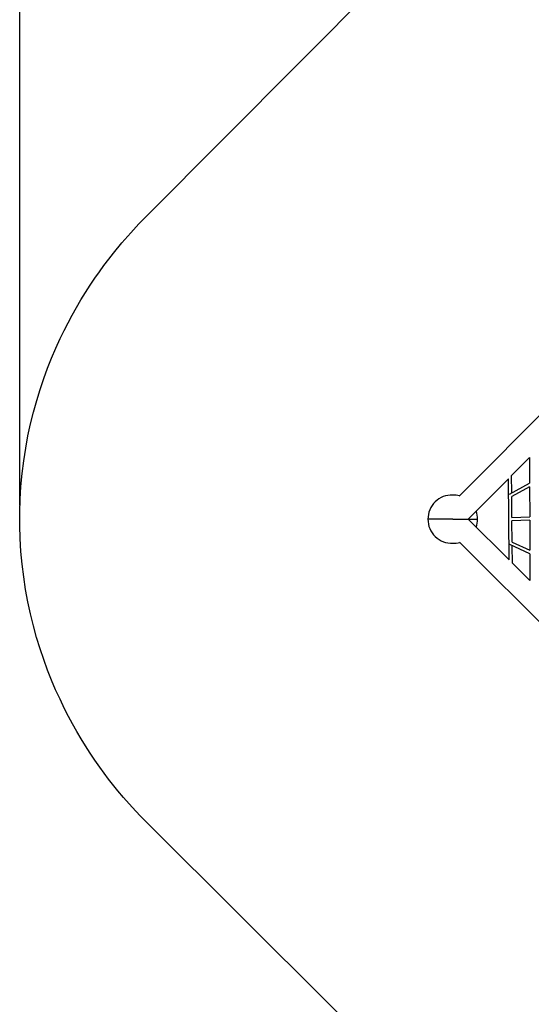
# Model space of a CAD drawing. Units: millimetres. Extents: x 73858 to 93050, y -7904 to 6723.
# Drawn here: x 73858 to 77023, y -3007 to 3082 of the extents above; entities that cross this region are included whole.
import ezdxf

# ---------------------------------------------------------------- set-up
doc = ezdxf.new("R2010")
doc.units = ezdxf.units.MM
doc.header["$LTSCALE"] = 500
doc.header["$MEASUREMENT"] = 0
for name, color, linetype, true_color in [('EN', 70, 'Continuous', 0x7fff00), ('EN USE ZONE$DIMS', 70, 'Continuous', 0x7fff00), ('Make2D$visible$lines$Posts', 3, 'Continuous', 0x00ff00), ('Make2D$visible$lines$Rope$Net_09', 1, 'Continuous', 0xff0000), ('Make2D$visible$tangents$Posts', 3, 'Continuous', 0x00ff00)]:
    doc.layers.add(name, color=color, linetype=linetype, true_color=true_color)
doc.styles.add('Arial', font='txt')
doc.dimstyles.new('EN METRIC', dxfattribs={"dimtxt": 200, "dimasz": 200, "dimexe": 84, "dimexo": 84, "dimgap": 84, "dimtad": 0, "dimtih": 1, "dimtoh": 1, "dimzin": 1, "dimdsep": 46, "dimtxsty": 'Arial', "dimcen": 84, "dimazin": 0, "dimtfac": 1, "dimtdec": 4, "dimtix": 1, "dimtmove": 1, "dimatfit": 3, "dimfxl": 0, "dimtolj": 1, "dimtzin": 1, "dimarcsym": 0})

# ---------------------------------------------------------------- blocks, each defined once
blk = doc.blocks.new('*D2')
at = {"layer": 'Defpoints', "color": 0}
for p in [(90921.6, 6592.2), (90921.6, 6.5), (73858.1, -6.6)]:
    blk.add_point(p, dxfattribs=at)
at = {"layer": 'EN USE ZONE$DIMS', "color": 0, "lineweight": -2}
for p, q in [((73858.1, 77.4), (73858.1, 6676.2)), ((90921.6, 90.5), (90921.6, 6676.2)), ((74058.1, 6592.2), (81764.6, 6592.2)), ((90721.6, 6592.2), (83015, 6592.2))]:
    blk.add_line(p, q, dxfattribs=at)
at = {"layer": 'EN USE ZONE$DIMS', "color": 0}
for points in [[(74058.1, 6625.5), (74058.1, 6558.9), (73858.1, 6592.2)], [(90721.6, 6558.9), (90721.6, 6625.5), (90921.6, 6592.2)]]:
    blk.add_solid(points, dxfattribs=at)
at = {"layer": 'EN USE ZONE$DIMS', "color": 0, "insert": (82389.8, 6592.2), "char_height": 200, "attachment_point": 5, "style": 'Arial'}
blk.add_mtext('\\A1;17063.51', dxfattribs=at)

msp = doc.modelspace()

# ---------------------------------------------------------------- linework, layer by layer
at = {"layer": 'EN'}
msp.add_lwpolyline([(77496.655, -4722.417), (74654.676, -1893.283), (74603.268, -1840.788), (74553.226, -1786.99), (74500.394, -1726.999), (74466.111, -1686.145), (74408.564, -1613.777), (74353.489, -1539.511), (74323.374, -1496.56), (74294.096, -1453.034), (74265.669, -1408.947), (74238.108, -1364.314), (74211.23, -1318.812), (74185.257, -1272.787), (74160.201, -1226.257), (74136.074, -1179.238), (74107.624, -1120.618), (74080.624, -1061.317), (74055.093, -1001.368), (74031.052, -940.806), (74006.732, -874.612), (73984.196, -807.789), (73962.68, -737.706), (73943.132, -667.049), (73924.944, -593.162), (73908.914, -518.778), (73894.676, -441.711), (73882.757, -364.252), (73873.035, -285.207), (73865.731, -205.902), (73860.815, -125.584), (73858.381, -45.153), (73858.436, 35.502), (73860.987, 116.116), (73865.982, 195.984), (73873.426, 275.661), (73883.147, 353.896), (73895.227, 431.8), (73909.318, 507.642), (73925.643, 583.035), (73943.557, 655.529), (73963.531, 727.483), (73984.608, 795.937), (74007.544, 863.791), (74030.549, 926.367), (74055.13, 988.342), (74081.269, 1049.675), (74108.946, 1110.33), (74132.607, 1159.196), (74157.263, 1207.568), (74182.9, 1255.427), (74209.507, 1302.755), (74236.685, 1348.897), (74264.779, 1394.487), (74293.774, 1439.509), (74323.657, 1483.948), (74351.332, 1523.479), (74379.703, 1562.514), (74408.759, 1601.042), (74438.487, 1639.054), (74490.67, 1702.625), (74544.705, 1764.629), (74594.734, 1818.924), (74646.148, 1871.91), (77475.282, 4713.889)], dxfattribs=at)
at = {"layer": 'Make2D$visible$lines$Posts'}
for p, q in [((76577.701, 135.782, -2699.659), (77799.503, 1363.86, -2699.659)), ((77011.968, 374.206, -2699.659), (76901.296, 262.966, -2699.659)), ((76881.469, 243.037, -2699.659), (76633.192, -6.516, -2699.659)), ((76633.221, -6.545, -2699.659), (76885.841, -257.874, -2699.659)), ((77812.553, -1376.91, -2699.659), (76578.43, -149.095, -2699.659)), ((76906.017, -277.946, -2699.659), (77014.829, -386.203, -2699.659))]:
    msp.add_line(p, q, dxfattribs=at)
for centre, start, end in [((76532.936, -6.772, -2699.659), 88.4206404, 180.1297578), ((76541.845, -6.752, -2699.659), 75.3242633, 91.837067), ((76541.845, -6.752, -2699.659), 0.1297842, 19.5341262), ((76532.936, -6.772, -2699.659), 180.1297664, 271.8371473), ((76541.845, -6.752, -2699.659), 340.7608586, 0.1297785), ((76541.845, -6.752, -2699.659), 268.420555, 284.9706802)]:
    msp.add_arc(centre, 149.417, start, end, dxfattribs=at)
at = {"layer": 'Make2D$visible$lines$Rope$Net_09'}
for p, q in [((77011.968, 374.206, -2699.659), (77012.564, 215.871, -2699.659)), ((76902.227, 156.294, -2699.659), (76901.296, 262.966, -2699.659)), ((76885.841, -257.874, -2699.659), (76881.469, 243.037, -2699.659)), ((76887.736, 148.469, -2699.659), (77012.564, 215.871, -2699.659)), ((77012.649, 193.187, -2699.659), (76902.425, 133.671, -2699.659)), ((77012.649, 193.187, -2699.659), (77013.349, 7.11, -2699.659)), ((76903.568, 2.655, -2699.659), (76902.425, 133.671, -2699.659)), ((76903.568, 2.655, -2699.659), (77013.349, 7.11, -2699.659)), ((77013.425, -12.903, -2699.659), (76903.743, -17.355, -2699.659)), ((76904.889, -148.701, -2699.659), (76903.743, -17.355, -2699.659)), ((77013.425, -12.903, -2699.659), (77014.126, -199.229, -2699.659)), ((77014.209, -221.303, -2699.659), (76890.955, -164.292, -2699.659)), ((76904.889, -148.701, -2699.659), (77014.126, -199.229, -2699.659)), ((76906.017, -277.946, -2699.659), (76905.082, -170.826, -2699.659)), ((77014.209, -221.303, -2699.659), (77014.829, -386.203, -2699.659))]:
    msp.add_line(p, q, dxfattribs=at)
at = {"layer": 'Make2D$visible$tangents$Posts'}
for p, q in [((76532.936, -6.772, -2699.659), (76383.529, -7.111, -2699.659)), ((76537.205, -6.763, -2699.659), (76532.936, -6.772, -2699.659)), ((76537.205, -6.763, -2699.659), (76541.845, -6.752, -2699.659)), ((76541.845, -6.752, -2699.659), (76691.261, -6.414, -2699.659))]:
    msp.add_line(p, q, dxfattribs=at)

# ---------------------------------------------------------------- dimensions: what is measured, and where the dimension line sits
at = {"layer": 'EN USE ZONE$DIMS'}
dim = msp.add_linear_dim(base=(90921.602, 6592.192), p1=(73858.096, -6.589), p2=(90921.602, 6.493), dimstyle='EN METRIC', dxfattribs=at)
dim.commit()
dim.dimension.update_dxf_attribs({"geometry": '*D2', "text_midpoint": (82389.849, 6592.192)})

doc.saveas('drawing.dxf')
